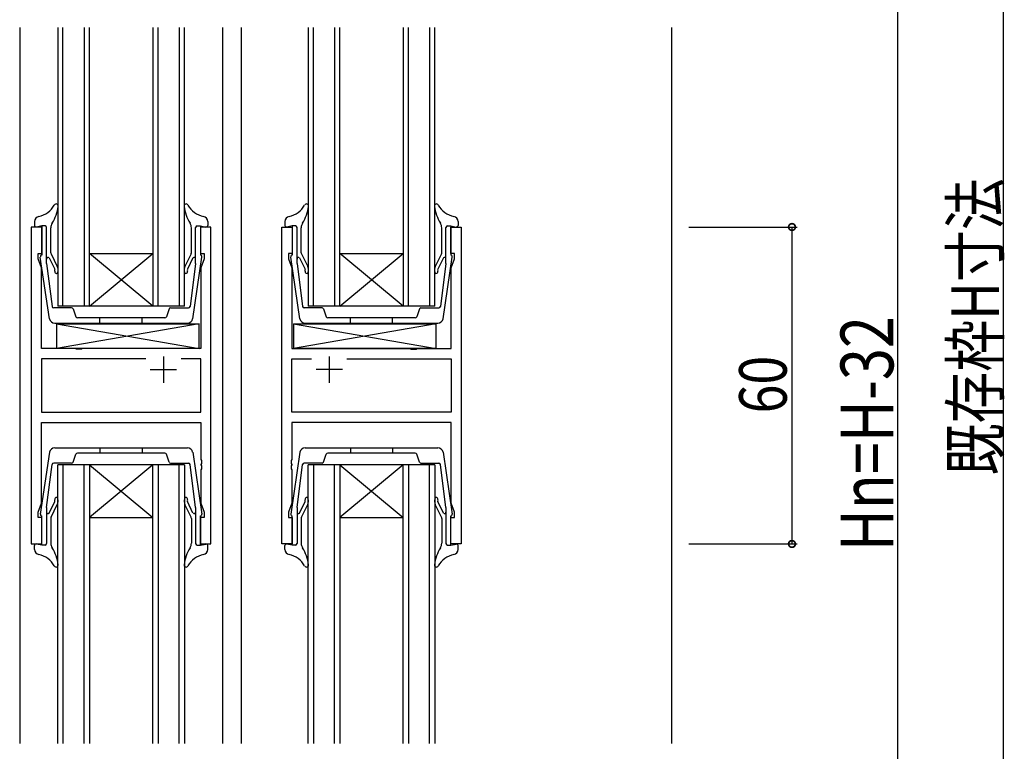
# Model space of a CAD drawing. Extents: x -43 to 1544, y -1394 to -265.
# Drawn here: x 402 to 588, y -800 to -662 of the extents above; entities that cross this region are included whole.
import ezdxf

# ---------------------------------------------------------------- set-up
doc = ezdxf.new("R2010")
doc.units = 0
for name, color, linetype in [('YKK_11', 7, 'CONTINUOUS'), ('YKK_12', 2, 'CONTINUOUS'), ('YKK_13', 4, 'CONTINUOUS'), ('YKK_D', 6, 'CONTINUOUS')]:
    doc.layers.add(name, color=color, linetype=linetype)
doc.styles.add('TEXT-B', font='extslim2.shx', dxfattribs={"width": 0.8, "bigfont": 'extfont2.shx'})

msp = doc.modelspace()

# ---------------------------------------------------------------- linework, layer by layer
at = {"layer": 'YKK_11', "color": 0, "linetype": 'ByBlock', "lineweight": -2}
for p, q in [((403.79, -701.14), (403.79, -761.14)), ((405.79, -701.14), (403.79, -701.14)), ((405.79, -706.14), (405.79, -701.14)), ((437.79, -701.14), (435.79, -701.14)), ((435.79, -701.14), (435.79, -706.14)), ((437.79, -761.14), (437.79, -701.14)), ((451.19, -761.14), (451.19, -701.14)), ((451.19, -701.14), (453.19, -701.14)), ((453.19, -701.14), (453.19, -706.14)), ((483.19, -706.14), (483.19, -701.14)), ((483.19, -701.14), (485.19, -701.14)), ((485.19, -701.14), (485.19, -761.14)), ((405.09, -707.14), (405.09, -706.14)), ((405.09, -706.14), (405.79, -706.14)), ((435.79, -706.14), (436.49, -706.14)), ((436.49, -706.14), (436.49, -707.14)), ((453.19, -706.14), (452.49, -706.14)), ((452.49, -706.14), (452.49, -707.14)), ((483.89, -706.14), (483.19, -706.14)), ((483.89, -707.14), (483.89, -706.14)), ((405.72, -708.87), (405.09, -707.14)), ((436.49, -707.14), (435.86, -708.87)), ((452.49, -707.14), (453.12, -708.87)), ((483.26, -708.87), (483.89, -707.14)), ((405.72, -724.14), (405.72, -708.87)), ((435.86, -708.87), (435.86, -724.14)), ((453.12, -708.87), (453.12, -724.14)), ((483.26, -724.14), (483.26, -708.87)), ((412.12, -724.14), (405.72, -724.14)), ((412.31, -724.28), (412.12, -724.14)), ((413.27, -724.28), (412.31, -724.28)), ((413.46, -724.14), (413.27, -724.28)), ((435.86, -724.14), (413.46, -724.14)), ((453.12, -724.14), (475.52, -724.14)), ((475.52, -724.14), (475.71, -724.28)), ((475.71, -724.28), (476.67, -724.28)), ((476.67, -724.28), (476.86, -724.14)), ((476.86, -724.14), (483.26, -724.14)), ((425.44, -726.07), (405.72, -726.07)), ((405.72, -726.07), (405.72, -736.21)), ((425.44, -726.07), (405.72, -726.07)), ((435.86, -726.07), (432.14, -726.07)), ((435.86, -736.21), (435.86, -726.07)), ((453.12, -736.21), (453.12, -726.07)), ((453.12, -726.07), (456.84, -726.07)), ((463.54, -726.07), (483.26, -726.07)), ((463.54, -726.07), (483.26, -726.07)), ((483.26, -726.07), (483.26, -736.21)), ((405.72, -736.21), (435.86, -736.21)), ((483.26, -736.21), (453.12, -736.21)), ((405.72, -753.41), (405.72, -738.14)), ((405.72, -738.14), (435.86, -738.14)), ((435.86, -738.14), (435.86, -745.18)), ((483.26, -738.14), (453.12, -738.14)), ((453.12, -738.14), (453.12, -745.18)), ((483.26, -753.41), (483.26, -738.14)), ((435.86, -745.18), (435.98, -745.37)), ((435.98, -745.37), (435.98, -745.92)), ((453.12, -745.18), (453, -745.37)), ((453, -745.37), (453, -745.92)), ((435.98, -745.92), (435.86, -746.1)), ((435.86, -746.1), (435.86, -746.18)), ((435.86, -746.18), (435.98, -746.37)), ((435.98, -746.92), (435.86, -747.1)), ((435.86, -747.1), (435.86, -753.41)), ((435.98, -746.37), (435.98, -746.92)), ((453, -745.92), (453.12, -746.1)), ((453.12, -746.18), (453, -746.37)), ((453, -746.37), (453, -746.92)), ((453, -746.92), (453.12, -747.1)), ((453.12, -746.1), (453.12, -746.18)), ((453.12, -747.1), (453.12, -753.41)), ((405.09, -755.14), (405.72, -753.41)), ((435.86, -753.41), (436.49, -755.14)), ((453.12, -753.41), (452.49, -755.14)), ((483.89, -755.14), (483.26, -753.41)), ((405.09, -756.14), (405.09, -755.14)), ((405.79, -756.14), (405.09, -756.14)), ((405.79, -761.14), (405.79, -756.14)), ((436.49, -756.14), (435.79, -756.14)), ((435.79, -756.14), (435.79, -761.14)), ((436.49, -755.14), (436.49, -756.14)), ((452.49, -755.14), (452.49, -756.14)), ((452.49, -756.14), (453.19, -756.14)), ((453.19, -756.14), (453.19, -761.14)), ((483.19, -761.14), (483.19, -756.14)), ((483.19, -756.14), (483.89, -756.14)), ((483.89, -756.14), (483.89, -755.14)), ((403.79, -761.14), (405.79, -761.14)), ((435.79, -761.14), (437.79, -761.14)), ((453.19, -761.14), (451.19, -761.14)), ((485.19, -761.14), (483.19, -761.14))]:
    msp.add_line(p, q, dxfattribs=at)
at = {"layer": 'YKK_11', "color": 2}
for p, q in [((428.79, -725.64), (428.79, -730.64)), ((460.19, -725.64), (460.19, -730.64)), ((426.29, -728.14), (431.29, -728.14)), ((462.69, -728.14), (457.69, -728.14))]:
    msp.add_line(p, q, dxfattribs=at)
at = {"layer": 'YKK_12'}
for p, q in [((401.59, -663.39), (401.59, -798.89)), ((408.78, -663.39), (408.78, -716.14)), ((409.78, -716.14), (409.78, -663.39)), ((413.78, -663.39), (413.78, -716.14)), ((414.78, -716.14), (414.78, -663.39)), ((426.78, -663.39), (426.78, -716.14)), ((427.78, -716.14), (427.78, -663.39)), ((431.78, -663.39), (431.78, -716.14)), ((432.78, -716.14), (432.78, -663.39)), ((439.99, -663.39), (439.99, -798.89)), ((443.49, -663.39), (443.49, -798.89)), ((456.18, -663.39), (456.18, -716.14)), ((457.18, -716.14), (457.18, -663.39)), ((461.18, -663.39), (461.18, -716.14)), ((462.18, -716.14), (462.18, -663.39)), ((474.18, -663.39), (474.18, -716.14)), ((475.18, -716.14), (475.18, -663.39)), ((479.18, -663.39), (479.18, -716.14)), ((480.18, -716.14), (480.18, -663.39)), ((524.99, -663.39), (524.99, -798.89)), ((414.78, -706.14), (426.78, -706.14)), ((414.78, -716.14), (426.78, -706.14)), ((426.78, -716.14), (414.78, -706.14)), ((462.18, -706.14), (474.18, -706.14)), ((462.18, -716.14), (474.18, -706.14)), ((474.18, -716.14), (462.18, -706.14)), ((432.78, -716.14), (408.78, -716.14)), ((480.18, -716.14), (456.18, -716.14)), ((408.78, -798.89), (408.78, -746.14)), ((432.78, -746.14), (408.78, -746.14)), ((409.78, -746.14), (409.78, -798.89)), ((413.78, -798.89), (413.78, -746.14)), ((414.78, -746.14), (414.78, -798.89)), ((414.78, -746.14), (426.78, -756.14)), ((426.78, -746.14), (414.78, -756.14)), ((426.78, -798.89), (426.78, -746.14)), ((427.78, -746.14), (427.78, -798.89)), ((431.78, -798.89), (431.78, -746.14)), ((432.78, -746.14), (432.78, -798.89)), ((456.18, -798.89), (456.18, -746.14)), ((480.18, -746.14), (456.18, -746.14)), ((457.18, -746.14), (457.18, -798.89)), ((461.18, -798.89), (461.18, -746.14)), ((462.18, -746.14), (462.18, -798.89)), ((462.18, -746.14), (474.18, -756.14)), ((474.18, -746.14), (462.18, -756.14)), ((474.18, -798.89), (474.18, -746.14)), ((475.18, -746.14), (475.18, -798.89)), ((479.18, -798.89), (479.18, -746.14)), ((480.18, -746.14), (480.18, -798.89)), ((414.78, -756.14), (426.78, -756.14)), ((462.18, -756.14), (474.18, -756.14))]:
    msp.add_line(p, q, dxfattribs=at)
at = {"layer": 'YKK_13'}
for p, q in [((404.39, -700.12), (404.39, -700.84)), ((437.19, -700.12), (437.19, -700.84)), ((451.79, -700.12), (451.79, -700.84)), ((484.59, -700.12), (484.59, -700.84)), ((405.79, -700.94), (404.74, -701.14)), ((406.39, -700.94), (405.79, -700.94)), ((405.79, -700.94), (405.79, -706.44)), ((406.69, -708.02), (406.69, -701.24)), ((407.49, -706), (407.49, -701.3)), ((434.09, -706), (434.09, -701.3)), ((434.89, -708.02), (434.89, -701.24)), ((435.19, -700.94), (435.79, -700.94)), ((435.79, -700.94), (435.79, -706.44)), ((435.79, -700.94), (436.83, -701.14)), ((453.19, -700.94), (452.14, -701.14)), ((453.79, -700.94), (453.19, -700.94)), ((453.19, -700.94), (453.19, -706.44)), ((454.09, -708.02), (454.09, -701.24)), ((454.89, -706), (454.89, -701.3)), ((481.49, -706), (481.49, -701.3)), ((482.29, -708.02), (482.29, -701.24)), ((482.59, -700.94), (483.19, -700.94)), ((483.19, -700.94), (483.19, -706.44)), ((483.19, -700.94), (484.23, -701.14)), ((407.54, -706.22), (408.71, -708.59)), ((434.03, -706.22), (432.87, -708.59)), ((454.94, -706.22), (456.11, -708.59)), ((481.43, -706.22), (480.27, -708.59)), ((407.24, -718.52), (405.49, -706.82)), ((406.69, -708.02), (407.73, -716.2)), ((407.18, -706.97), (408.21, -709.15)), ((434.39, -706.97), (433.36, -709.15)), ((434.89, -708.02), (433.85, -716.2)), ((434.34, -718.52), (436.08, -706.82)), ((454.64, -718.52), (452.89, -706.82)), ((454.09, -708.02), (455.13, -716.2)), ((454.58, -706.97), (455.61, -709.15)), ((481.79, -706.97), (480.76, -709.15)), ((482.29, -708.02), (481.25, -716.2)), ((481.74, -718.52), (483.48, -706.82)), ((408.56, -719.44), (435.56, -719.44)), ((408.56, -719.44), (408.56, -724.14)), ((408.56, -719.44), (435.56, -724.14)), ((435.56, -719.44), (408.56, -724.14)), ((435.56, -724.14), (435.56, -719.44)), ((453.42, -719.44), (480.42, -719.44)), ((453.42, -719.44), (453.42, -724.14)), ((453.42, -719.44), (480.42, -724.14)), ((480.42, -719.44), (453.42, -724.14)), ((480.42, -724.14), (480.42, -719.44)), ((435.56, -724.14), (408.56, -724.14)), ((480.42, -724.14), (453.42, -724.14)), ((407.24, -743.76), (405.49, -755.47)), ((434.34, -743.76), (436.08, -755.47)), ((454.64, -743.76), (452.89, -755.47)), ((481.74, -743.76), (483.48, -755.47)), ((406.69, -754.26), (407.73, -746.09)), ((434.89, -754.26), (433.85, -746.09)), ((454.09, -754.26), (455.13, -746.09)), ((482.29, -754.26), (481.25, -746.09)), ((406.69, -754.26), (406.69, -761.04)), ((407.18, -755.32), (408.21, -753.13)), ((407.54, -756.07), (408.71, -753.7)), ((434.03, -756.07), (432.87, -753.7)), ((434.39, -755.32), (433.36, -753.13)), ((434.89, -754.26), (434.89, -761.04)), ((454.09, -754.26), (454.09, -761.04)), ((454.58, -755.32), (455.61, -753.13)), ((454.94, -756.07), (456.11, -753.7)), ((481.43, -756.07), (480.27, -753.7)), ((481.79, -755.32), (480.76, -753.13)), ((482.29, -754.26), (482.29, -761.04)), ((405.79, -761.34), (405.79, -755.84)), ((407.49, -756.29), (407.49, -760.99)), ((434.09, -756.29), (434.09, -760.99)), ((435.79, -761.34), (435.79, -755.84)), ((453.19, -761.34), (453.19, -755.84)), ((454.89, -756.29), (454.89, -760.99)), ((481.49, -756.29), (481.49, -760.99)), ((483.19, -761.34), (483.19, -755.84)), ((404.39, -762.17), (404.39, -761.44)), ((405.79, -761.34), (404.74, -761.15)), ((406.39, -761.34), (405.79, -761.34)), ((435.19, -761.34), (435.79, -761.34)), ((435.79, -761.34), (436.83, -761.15)), ((437.19, -762.17), (437.19, -761.44)), ((451.79, -762.17), (451.79, -761.44)), ((453.19, -761.34), (452.14, -761.15)), ((453.79, -761.34), (453.19, -761.34)), ((482.59, -761.34), (483.19, -761.34)), ((483.19, -761.34), (484.23, -761.15)), ((484.59, -762.17), (484.59, -761.44))]:
    msp.add_line(p, q, dxfattribs=at)
at = {"layer": 'YKK_13', "linetype": 'Continuous'}
for p, q in [((411.42, -716.44), (408.02, -716.44)), ((411.71, -716.65), (412.22, -718.14)), ((429.87, -716.65), (429.36, -718.14)), ((430.15, -716.44), (433.55, -716.44)), ((458.82, -716.44), (455.42, -716.44)), ((459.11, -716.65), (459.62, -718.14)), ((477.27, -716.65), (476.76, -718.14)), ((477.55, -716.44), (480.95, -716.44)), ((408.22, -719.34), (433.35, -719.34)), ((429.07, -718.34), (412.5, -718.34)), ((416.79, -719.34), (416.79, -718.34)), ((424.79, -719.34), (424.79, -718.34)), ((455.62, -719.34), (480.75, -719.34)), ((476.47, -718.34), (459.9, -718.34)), ((464.19, -719.34), (464.19, -718.34)), ((472.19, -719.34), (472.19, -718.34)), ((408.22, -742.94), (433.35, -742.94)), ((416.79, -742.94), (416.79, -743.94)), ((424.79, -742.94), (424.79, -743.94)), ((455.62, -742.94), (480.75, -742.94)), ((464.19, -742.94), (464.19, -743.94)), ((472.19, -742.94), (472.19, -743.94)), ((411.71, -745.64), (412.22, -744.15)), ((429.07, -743.94), (412.5, -743.94)), ((429.87, -745.64), (429.36, -744.15)), ((459.11, -745.64), (459.62, -744.15)), ((476.47, -743.94), (459.9, -743.94)), ((477.27, -745.64), (476.76, -744.15)), ((411.42, -745.84), (408.02, -745.84)), ((430.15, -745.84), (433.55, -745.84)), ((458.82, -745.84), (455.42, -745.84)), ((477.55, -745.84), (480.95, -745.84))]:
    msp.add_line(p, q, dxfattribs=at)
at = {"layer": 'YKK_13'}
for centre, radius, start, end in [((404.36, -694.92), 4.3, 281.1223, 331.3222), ((408.49, -697.17), 0.4, 349.4233, 151.3222), ((433.09, -697.17), 0.4, 28.6778, 190.5767), ((437.21, -694.92), 4.3, 208.6778, 258.8777), ((451.76, -694.92), 4.3, 281.1223, 331.3222), ((455.89, -697.17), 0.4, 349.4233, 151.3222), ((480.49, -697.17), 0.4, 28.6778, 190.5767), ((484.61, -694.92), 4.3, 208.6778, 258.8777), ((400.86, -696.13), 8.1, 328.2045, 352.1233), ((440.72, -696.13), 8.1, 187.8767, 211.7955), ((448.26, -696.13), 8.1, 328.2045, 352.1233), ((488.12, -696.13), 8.1, 187.8767, 211.7955), ((405.39, -700.12), 1, 101.1223, 180), ((404.69, -700.84), 0.3, 180, 280.5655), ((409.19, -701.3), 1.7, 148.2045, 180), ((432.39, -701.3), 1.7, 0, 31.7955), ((436.19, -700.12), 1, 0, 78.8777), ((436.89, -700.84), 0.3, 259.4345, 0), ((452.79, -700.12), 1, 101.1223, 180), ((452.09, -700.84), 0.3, 180, 280.5655), ((456.59, -701.3), 1.7, 148.2045, 180), ((479.79, -701.3), 1.7, 0, 31.7955), ((483.59, -700.12), 1, 0, 78.8777), ((484.29, -700.84), 0.3, 259.4345, 0), ((406.39, -701.24), 0.3, 0, 90), ((435.19, -701.24), 0.3, 90, 180), ((453.79, -701.24), 0.3, 0, 90), ((482.59, -701.24), 0.3, 90, 180), ((405.79, -706.75), 0.3, 90, 192.5607), ((407.99, -706), 0.5, 180, 206.2455), ((433.59, -706), 0.5, 333.7545, 0), ((435.79, -706.75), 0.3, 347.4393, 90), ((453.19, -706.75), 0.3, 90, 192.5607), ((455.39, -706), 0.5, 180, 206.2455), ((480.99, -706), 0.5, 333.7545, 0), ((483.19, -706.75), 0.3, 347.4393, 90), ((406.99, -707.2), 0.3, 50, 180), ((434.59, -707.2), 0.3, 0, 130), ((454.39, -707.2), 0.3, 50, 180), ((481.99, -707.2), 0.3, 0, 130), ((407.76, -709.37), 0.5, 341.6177, 25.2677), ((408.52, -709.62), 0.3, 161.6177, 343), ((407.37, -709.27), 1.5, 343, 27), ((434.2, -709.27), 1.5, 153, 197), ((433.05, -709.62), 0.3, 197, 18.3823), ((433.81, -709.37), 0.5, 154.7323, 198.3823), ((455.16, -709.37), 0.5, 341.6177, 25.2677), ((455.92, -709.62), 0.3, 161.6177, 343), ((454.77, -709.27), 1.5, 343, 27), ((481.6, -709.27), 1.5, 153, 197), ((480.45, -709.62), 0.3, 197, 18.3823), ((481.21, -709.37), 0.5, 154.7323, 198.3823), ((408.02, -716.14), 0.3, 190.3668, 270), ((433.55, -716.14), 0.3, 270, 349.6332), ((455.42, -716.14), 0.3, 190.3668, 270), ((480.95, -716.14), 0.3, 270, 349.6332), ((408.22, -718.34), 1, 190.3668, 270), ((433.35, -718.34), 1, 270, 349.6332), ((455.62, -718.34), 1, 190.3668, 270), ((480.75, -718.34), 1, 270, 349.6332), ((408.22, -743.94), 1, 90, 169.6332), ((433.35, -743.94), 1, 10.3668, 90), ((455.62, -743.94), 1, 90, 169.6332), ((480.75, -743.94), 1, 10.3668, 90), ((408.02, -746.14), 0.3, 90, 169.6332), ((433.55, -746.14), 0.3, 10.3668, 90), ((455.42, -746.14), 0.3, 90, 169.6332), ((480.95, -746.14), 0.3, 10.3668, 90), ((407.76, -752.92), 0.5, 334.7323, 18.3823), ((408.52, -752.66), 0.3, 17, 198.3823), ((407.37, -753.02), 1.5, 333, 17), ((434.2, -753.02), 1.5, 163, 207), ((433.05, -752.66), 0.3, 341.6177, 163), ((433.81, -752.92), 0.5, 161.6177, 205.2677), ((455.16, -752.92), 0.5, 334.7323, 18.3823), ((455.92, -752.66), 0.3, 17, 198.3823), ((454.77, -753.02), 1.5, 333, 17), ((481.6, -753.02), 1.5, 163, 207), ((480.45, -752.66), 0.3, 341.6177, 163), ((481.21, -752.92), 0.5, 161.6177, 205.2677), ((405.79, -755.53), 0.3, 167.4393, 270), ((406.99, -755.09), 0.3, 180, 310), ((407.99, -756.29), 0.5, 153.7545, 180), ((433.59, -756.29), 0.5, 360, 26.2455), ((434.59, -755.09), 0.3, 230, 360), ((435.79, -755.53), 0.3, 270, 12.5607), ((453.19, -755.53), 0.3, 167.4393, 270), ((454.39, -755.09), 0.3, 180, 310), ((455.39, -756.29), 0.5, 153.7545, 180), ((480.99, -756.29), 0.5, 360, 26.2455), ((481.99, -755.09), 0.3, 230, 360), ((483.19, -755.53), 0.3, 270, 12.5607), ((404.69, -761.44), 0.3, 79.4345, 180), ((405.39, -762.17), 1, 180, 258.8777), ((406.39, -761.04), 0.3, 270, 360), ((409.19, -760.99), 1.7, 180, 211.7955), ((400.86, -766.15), 8.1, 7.8767, 31.7955), ((440.72, -766.15), 8.1, 148.2045, 172.1233), ((432.39, -760.99), 1.7, 328.2045, 360), ((435.19, -761.04), 0.3, 180, 270), ((436.19, -762.17), 1, 281.1223, 360), ((436.89, -761.44), 0.3, 360, 100.5655), ((452.09, -761.44), 0.3, 79.4345, 180), ((452.79, -762.17), 1, 180, 258.8777), ((453.79, -761.04), 0.3, 270, 360), ((456.59, -760.99), 1.7, 180, 211.7955), ((448.26, -766.15), 8.1, 7.8767, 31.7955), ((488.12, -766.15), 8.1, 148.2045, 172.1233), ((479.79, -760.99), 1.7, 328.2045, 360), ((482.59, -761.04), 0.3, 180, 270), ((483.59, -762.17), 1, 281.1223, 360), ((484.29, -761.44), 0.3, 360, 100.5655), ((404.36, -767.37), 4.3, 28.6778, 78.8777), ((437.21, -767.37), 4.3, 101.1223, 151.3222), ((451.76, -767.37), 4.3, 28.6778, 78.8777), ((484.61, -767.37), 4.3, 101.1223, 151.3222), ((408.49, -765.11), 0.4, 208.6778, 10.5767), ((433.09, -765.11), 0.4, 169.4233, 331.3222), ((455.89, -765.11), 0.4, 208.6778, 10.5767), ((480.49, -765.11), 0.4, 169.4233, 331.3222)]:
    msp.add_arc(centre, radius, start, end, dxfattribs=at)
at = {"layer": 'YKK_13', "linetype": 'Continuous'}
for centre, start, end in [((411.42, -716.74), 18.8861, 90), ((430.15, -716.74), 90, 161.1139), ((458.82, -716.74), 18.8861, 90), ((477.55, -716.74), 90, 161.1139), ((412.5, -718.04), 198.8861, 270), ((429.07, -718.04), 270, 341.1139), ((459.9, -718.04), 198.8861, 270), ((476.47, -718.04), 270, 341.1139), ((412.5, -744.24), 90, 161.1139), ((429.07, -744.24), 18.8861, 90), ((459.9, -744.24), 90, 161.1139), ((476.47, -744.24), 18.8861, 90), ((411.42, -745.54), 270, 341.1139), ((430.15, -745.54), 198.8861, 270), ((458.82, -745.54), 270, 341.1139), ((477.55, -745.54), 198.8861, 270)]:
    msp.add_arc(centre, 0.3, start, end, dxfattribs=at)
at = {"layer": 'YKK_D', "color": 6}
for p, q in [((587.79, -533.65), (587.79, -915.65)), ((567.79, -576.15), (567.79, -905.15)), ((528.29, -701.14), (548.79, -701.14)), ((547.79, -701.14), (547.79, -761.14)), ((528.29, -761.14), (548.79, -761.14))]:
    msp.add_line(p, q, dxfattribs=at)
at = {"layer": 'YKK_D', "color": 6, "linetype": 'ByBlock', "const_width": 1.27}
for points in [[(547.79, -701.3, 1), (547.79, -700.98, 1)], [(547.79, -760.98, 1), (547.79, -761.3, 1)]]:
    msp.add_lwpolyline(points, format="xyb", close=True, dxfattribs=at)

# ---------------------------------------------------------------- texts
at = {"layer": 'YKK_D', "color": 6, "style": 'TEXT-B', "width": 0.8}
for s, height, p in [('既存枠H寸法', 9, (586.99, -748.17)), ('Hn=H-32', 10, (566.99, -762.51)), ('60', 9, (546.79, -736.42))]:
    msp.add_text(s, height=height, rotation=90, dxfattribs=at).set_placement(p)

doc.saveas('drawing.dxf')
